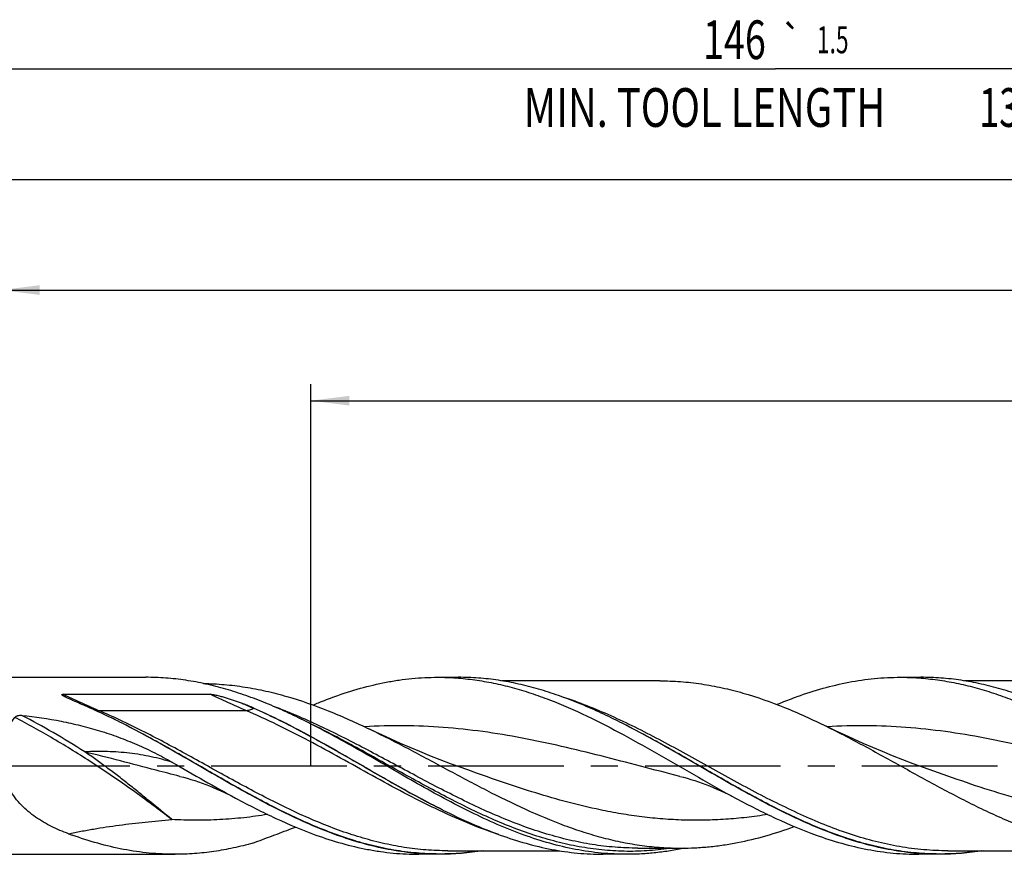
# Model space of a CAD drawing. Units: millimetres. Extents: x 0 to 594, y 0 to 420.
# Drawn here: x 244 to 333, y 172 to 247 of the extents above; entities that cross this region are included whole.
import ezdxf
from ezdxf.enums import TextEntityAlignment as Align

# ---------------------------------------------------------------- set-up
doc = ezdxf.new("R2010")
doc.units = ezdxf.units.MM
doc.header["$LTSCALE"] = 32.67
doc.linetypes.add('CENTER', pattern=[0.6, 0.375, -0.075, 0.075, -0.075])
doc.layers.get('0').update_dxf_attribs({"linetype": 'CONTINUOUS'})
for name, color, linetype in [('606160715-000_AXIS', 7, 'CONTINUOUS'), ('606160715-000_CL', 7, 'CONTINUOUS'), ('606160715-000_DIM', 7, 'CONTINUOUS')]:
    doc.layers.add(name, color=color, linetype=linetype)
doc.styles.get("Standard").update_dxf_attribs({"font": 'TXT.SHX', "width": 0.7})
doc.styles.add('TEXTSTYLE_3', font='gdt', dxfattribs={"width": 0.7})
doc.dimstyles.new('DIMSTYLE_10', dxfattribs={"dimtxt": 3.5, "dimasz": 3.5, "dimexe": 1.5, "dimexo": 0, "dimgap": 0.875, "dimtad": 1, "dimdec": 3, "dimlfac": 0.5, "dimdsep": 46, "dimtxsty": 'STANDARD', "dimblk": '_FILLED', "dimblk1": '_FILLED', "dimblk2": '_FILLED', "dimcen": 0.09, "dimclrt": 2, "dimadec": 3, "dimazin": 2, "dimtp": 0.15, "dimtm": 0.15, "dimtfac": 1, "dimtdec": 3, "dimtofl": 0, "dimtmove": 0, "dimatfit": 3, "dimldrblk": '_FILLED', "dimfxl": 1, "dimtolj": 1, "dimarcsym": 0})
doc.dimstyles.new('DIMSTYLE_5', dxfattribs={"dimtxt": 3.5, "dimasz": 3.5, "dimexe": 1.5, "dimexo": 0, "dimgap": 0.875, "dimtad": 1, "dimdec": 3, "dimlfac": 0.5, "dimdsep": 46, "dimtxsty": 'STANDARD', "dimblk": '_FILLED', "dimblk1": '_FILLED', "dimblk2": '_FILLED', "dimcen": 0.09, "dimclrt": 2, "dimadec": 3, "dimazin": 2, "dimtp": 1.5, "dimtm": 1.5, "dimtfac": 1, "dimtdec": 3, "dimtofl": 0, "dimtmove": 0, "dimatfit": 3, "dimldrblk": '_FILLED', "dimfxl": 1, "dimtolj": 1, "dimarcsym": 0})
doc.dimstyles.new('DIMSTYLE_6', dxfattribs={"dimtxt": 3.5, "dimasz": 3.5, "dimexe": 1.5, "dimexo": 0, "dimgap": 0.875, "dimtad": 1, "dimdec": 3, "dimlfac": 0.5, "dimdsep": 46, "dimtxsty": 'STANDARD', "dimblk": '_FILLED', "dimblk1": '_FILLED', "dimblk2": '_FILLED', "dimcen": 0.09, "dimclrt": 2, "dimadec": 3, "dimazin": 2, "dimtol": 1, "dimtp": 1.5, "dimtm": 1.5, "dimtfac": 1, "dimtdec": 3, "dimtofl": 0, "dimtmove": 0, "dimatfit": 3, "dimldrblk": '_FILLED', "dimfxl": 1, "dimtolj": 1, "dimarcsym": 0})

# ---------------------------------------------------------------- blocks, each defined once
blk = doc.blocks.new('_FILLED')
at = {"color": 0, "linetype": 'BYBLOCK'}
blk.add_solid([(0, 0), (-1, 0.125), (-1, -0.125)], dxfattribs=at)
blk = doc.blocks.new('*D4')
at = {"layer": '606160715-000_DIM', "color": 3, "linetype": 'CONTINUOUS'}
for p, q in [((238, 180), (238, 234.5)), ((458, 180), (458, 234.5)), ((238, 233), (348, 233)), ((458, 233), (348, 233))]:
    blk.add_line(p, q, dxfattribs=at)
at = {"layer": '606160715-000_DIM', "color": 3, "linetype": 'CONTINUOUS', "xscale": 3.5, "yscale": 3.5, "zscale": 3.5, "rotation": 180}
blk.add_blockref('_FILLED', (238, 233), dxfattribs=at)
at = {"layer": '606160715-000_DIM', "color": 3, "linetype": 'CONTINUOUS', "xscale": 3.5, "yscale": 3.5, "zscale": 3.5}
blk.add_blockref('_FILLED', (458, 233), dxfattribs=at)
at = {"layer": '606160715-000_DIM', "color": 2, "linetype": 'CONTINUOUS', "insert": (348, 237.375), "char_height": 3.5, "width": 14.625, "attachment_point": 2, "line_spacing_factor": 0.9}
blk.add_mtext('(110)', dxfattribs=at)
blk = doc.blocks.new('*D5')
at = {"layer": '606160715-000_DIM', "color": 3, "linetype": 'CONTINUOUS'}
for p, q in [((166, 180), (166, 244.5)), ((458, 180), (458, 244.5)), ((166, 243), (312, 243)), ((458, 243), (312, 243))]:
    blk.add_line(p, q, dxfattribs=at)
at = {"layer": '606160715-000_DIM', "color": 3, "linetype": 'CONTINUOUS', "xscale": 3.5, "yscale": 3.5, "zscale": 3.5, "rotation": 180}
blk.add_blockref('_FILLED', (166, 243), dxfattribs=at)
at = {"layer": '606160715-000_DIM', "color": 3, "linetype": 'CONTINUOUS', "xscale": 3.5, "yscale": 3.5, "zscale": 3.5}
blk.add_blockref('_FILLED', (458, 243), dxfattribs=at)
at = {"layer": '606160715-000_DIM', "color": 2, "linetype": 'CONTINUOUS'}
for s, height, width, p in [('146', 3.5, 0.714286, (308.296, 243.875)), ('1.5', 2.45, 0.619048, (317.179, 244.4)), ('MIN. TOOL LENGTH ', 3.5, 0.756303, (306, 237.75)), ('136.0', 3.5, 0.685714, (334.5, 237.75))]:
    blk.add_text(s, height=height, dxfattribs=dict(at, width=width)).set_placement(p, align=Align.CENTER)
at = {"layer": '606160715-000_DIM', "color": 2, "linetype": 'CONTINUOUS', "style": 'TEXTSTYLE_3'}
blk.add_text('`', height=2.45, dxfattribs=at).set_placement((313.475, 244.4), align=Align.CENTER)
blk = doc.blocks.new('*D9')
at = {"layer": '606160715-000_DIM', "color": 3, "linetype": 'CONTINUOUS'}
for p, q in [((270, 180), (270, 214.5)), ((458, 180), (458, 214.5)), ((270, 213), (364, 213)), ((458, 213), (364, 213))]:
    blk.add_line(p, q, dxfattribs=at)
at = {"layer": '606160715-000_DIM', "color": 3, "linetype": 'CONTINUOUS', "xscale": 3.5, "yscale": 3.5, "zscale": 3.5, "rotation": 180}
blk.add_blockref('_FILLED', (270, 213), dxfattribs=at)
at = {"layer": '606160715-000_DIM', "color": 3, "linetype": 'CONTINUOUS', "xscale": 3.5, "yscale": 3.5, "zscale": 3.5}
blk.add_blockref('_FILLED', (458, 213), dxfattribs=at)
at = {"layer": '606160715-000_DIM', "color": 2, "linetype": 'CONTINUOUS', "insert": (364, 217.375), "char_height": 3.5, "width": 56, "attachment_point": 2, "line_spacing_factor": 0.9}
blk.add_mtext('(94)\\PDRILLING DEPTH', dxfattribs=at)
blk = doc.blocks.new('*D11')
at = {"layer": '606160715-000_DIM', "color": 3, "linetype": 'CONTINUOUS'}
for p, q in [((242, 180), (242, 224.5)), ((458, 180), (458, 224.5)), ((242, 223), (350, 223)), ((458, 223), (350, 223))]:
    blk.add_line(p, q, dxfattribs=at)
at = {"layer": '606160715-000_DIM', "color": 3, "linetype": 'CONTINUOUS', "xscale": 3.5, "yscale": 3.5, "zscale": 3.5, "rotation": 180}
blk.add_blockref('_FILLED', (242, 223), dxfattribs=at)
at = {"layer": '606160715-000_DIM', "color": 3, "linetype": 'CONTINUOUS', "xscale": 3.5, "yscale": 3.5, "zscale": 3.5}
blk.add_blockref('_FILLED', (458, 223), dxfattribs=at)
at = {"layer": '606160715-000_DIM', "color": 2, "linetype": 'CONTINUOUS', "insert": (344.684, 227.375), "char_height": 3.5, "width": 15.75, "attachment_point": 2, "line_spacing_factor": 0.9}
blk.add_mtext('(108)', dxfattribs=at)

msp = doc.modelspace()

# ---------------------------------------------------------------- linework, layer by layer
at = {"layer": '606160715-000_AXIS', "color": 1, "linetype": 'CENTER'}
msp.add_line((163, 180), (461, 180), dxfattribs=at)
at = {"layer": '606160715-000_CL', "color": 7, "linetype": 'CONTINUOUS'}
for p, q in [((169.8, 188), (255.0866, 188)), ((281.4776, 188), (283.3432, 188)), ((323.2859, 188), (325.1515, 188)), ((301.5454, 187.68), (287.2718, 187.68)), ((339.211, 187.68), (329.0802, 187.68)), ((247.6124, 186.4631), (260.9377, 186.4631)), ((252.6947, 183.9784), (252.6472, 184.0021)), ((270.0514, 183.7705), (270.0501, 183.7711)), ((297.8863, 183.9784), (297.8389, 184.0021)), ((258.1724, 179.047), (258.1723, 179.0471)), ((284.5228, 179.5005), (284.5227, 179.5005)), ((303.3641, 179.047), (303.364, 179.047)), ((326.3311, 179.5005), (326.3311, 179.5005)), ((281.9026, 176.0213), (281.9495, 175.9979)), ((169.8, 172), (257.737, 172)), ((281.6515, 172), (279.7859, 172)), ((282.3857, 172.32), (292.5209, 172.32)), ((298.5866, 172), (296.4452, 172)), ((299.5608, 172.56), (303.4617, 172.56)), ((299.5618, 172.56), (299.5608, 172.56)), ((326.8432, 172), (324.9776, 172)), ((327.5774, 172.32), (345.0454, 172.32))]:
    msp.add_line(p, q, dxfattribs=at)
at = {"layer": '606160715-000_CL', "color": 9, "linetype": 'CONTINUOUS'}
for p, q in [((264.8563, 185.2181), (264.8292, 185.2005)), ((250.7968, 185.0094), (264.1221, 185.0094))]:
    msp.add_line(p, q, dxfattribs=at)
at = {"layer": '606160715-000_CL', "color": 7, "linetype": 'CONTINUOUS'}
for points in [[(326.3311, 179.5005), (325.3944, 179.8372), (324.441, 180.191), (323.5047, 180.5495), (322.5858, 180.9123), (321.6842, 181.2793), (320.7993, 181.6504), (319.9311, 182.0254), (319.0798, 182.4039), (318.2451, 182.7856), (317.4271, 183.1705), (316.5884, 183.5763)], [(284.5228, 179.5005), (283.5862, 179.8372), (282.633, 180.1908), (281.6969, 180.5493), (280.7781, 180.9121), (279.8766, 181.279), (278.9918, 181.6501), (278.1236, 182.0251), (277.2722, 182.4035), (276.4375, 182.7853), (275.6194, 183.1702), (275.3437, 183.3023)], [(258.1723, 179.0471), (258.4962, 178.9626), (258.8368, 178.8678), (259.1763, 178.7673), (259.5145, 178.6611), (259.8514, 178.5492), (260.1875, 178.4313), (260.522, 178.3078), (260.8554, 178.1785), (261.1898, 178.0423), (261.5256, 177.8992), (261.8621, 177.7491), (262.2004, 177.5915), (262.5406, 177.426), (262.8822, 177.2527), (263.2088, 177.0804)], [(303.364, 179.047), (303.6879, 178.9626), (304.0284, 178.8678), (304.368, 178.7673), (304.7063, 178.6611), (305.0434, 178.549), (305.3796, 178.4312), (305.714, 178.3077), (306.0472, 178.1784), (306.3815, 178.0423), (306.717, 177.8993), (307.0532, 177.7494), (307.3914, 177.5918), (307.7316, 177.4263), (308.0734, 177.253), (308.4002, 177.0805)]]:
    msp.add_lwpolyline(points, dxfattribs=at)
at = {"layer": '606160715-000_CL', "color": 9, "linetype": 'CONTINUOUS'}
msp.add_arc((296.7438, 258.373), 79.8296, 245.701205, 246.435295, dxfattribs=at)
at = {"layer": '606160715-000_CL', "color": 7, "linetype": 'CONTINUOUS'}
for centre, radius, start, end in [((254.8396, 162.3233), 24.9901, 66.370284, 68.756627), ((238.3347, 121.5511), 69.8323, 62.989657, 63.418704), ((253.6939, 213.36), 41.6719, 290.466405, 291.007726), ((261.0077, 208.7018), 37.1552, 249.684894, 250.210743)]:
    msp.add_arc(centre, radius, start, end, dxfattribs=at)
for points, knots in [([(269.5823, 184.0021), (268.9832, 184.3019), (267.7861, 184.8785), (265.9753, 185.6674), (264.1634, 186.3599), (262.3503, 186.9441), (260.5359, 187.4096), (258.7202, 187.7483), (256.9037, 187.954), (255.691, 188), (255.0866, 188)], [0, 0, 0, 0, 0.1324338, 0.2625863, 0.3903348, 0.5157175, 0.6389407, 0.7603723, 0.8805209, 1, 1, 1, 1]), ([(272.1689, 186.2592), (272.9353, 186.535), (274.4704, 187.0304), (276.4234, 187.494), (277.983, 187.7557), (279.1478, 187.8963), (280.3126, 187.9811), (281.0896, 188), (281.4776, 188)], [0, 0, 0, 0, 0.2567667, 0.5079859, 0.6319558, 0.755107, 0.8776965, 1, 1, 1, 1]), ([(281.4776, 188), (282.0388, 188), (283.1644, 187.9603), (284.8508, 187.783), (286.5365, 187.4904), (288.2214, 187.0872), (289.9054, 186.5795), (292.1686, 185.7666), (294.9906, 184.5274), (298.3384, 182.7936), (301.681, 180.9005), (305.0217, 178.9562), (307.2689, 177.6891), (308.4002, 177.0805)], [0, 0, 0, 0, 0.0572655, 0.1148084, 0.1728863, 0.2317184, 0.2914729, 0.3522566, 0.4769979, 0.6055881, 0.7368094, 0.8689182, 1, 1, 1, 1]), ([(297.8389, 184.0021), (297.2397, 184.3019), (296.0427, 184.8785), (294.2319, 185.6674), (292.42, 186.3599), (290.6069, 186.9441), (288.7924, 187.4096), (286.9768, 187.7483), (285.1603, 187.954), (283.9476, 188), (283.3432, 188)], [0, 0, 0, 0, 0.1324338, 0.2625864, 0.3903348, 0.5157176, 0.6389407, 0.7603723, 0.8805209, 1, 1, 1, 1]), ([(313.9772, 186.2592), (314.7437, 186.535), (316.2789, 187.0304), (318.6118, 187.5843), (320.564, 187.8678), (322.121, 187.9811), (322.898, 188), (323.2859, 188)], [0, 0, 0, 0, 0.2567836, 0.5080193, 0.7550911, 0.8776885, 1, 1, 1, 1]), ([(323.2859, 188), (323.8472, 188), (324.9728, 187.9604), (326.6591, 187.783), (328.3449, 187.4904), (330.0298, 187.0872), (331.7137, 186.5795), (333.9769, 185.7666), (336.7989, 184.5274), (340.1468, 182.7936), (343.4893, 180.9005), (346.8301, 178.9562), (349.0772, 177.689), (350.2086, 177.0805)], [0, 0, 0, 0, 0.0572655, 0.1148084, 0.1728862, 0.2317184, 0.2914728, 0.3522567, 0.4769979, 0.6055882, 0.7368095, 0.8689183, 1, 1, 1, 1]), ([(339.6472, 184.0021), (339.0481, 184.3019), (337.851, 184.8785), (336.0402, 185.6674), (334.2283, 186.3599), (332.4152, 186.9441), (330.6008, 187.4096), (328.7851, 187.7483), (326.9687, 187.954), (325.7559, 188), (325.1515, 188)], [0, 0, 0, 0, 0.1324338, 0.2625864, 0.3903348, 0.5157175, 0.6389407, 0.7603723, 0.8805209, 1, 1, 1, 1]), ([(260.3116, 187.4376), (260.9386, 187.4291), (262.1964, 187.366), (264.0796, 187.1353), (265.962, 186.7731), (268.4904, 186.1187), (271.6487, 185.0044), (274.1091, 183.8968), (275.3437, 183.3023)], [0, 0, 0, 0, 0.1197092, 0.2401528, 0.3618837, 0.4853446, 0.738424, 1, 1, 1, 1]), ([(301.5454, 187.68), (302.1726, 187.68), (303.4311, 187.6324), (305.3161, 187.4198), (307.2002, 187.0701), (309.7318, 186.4248), (312.2409, 185.5374), (314.7233, 184.4703), (315.9662, 183.8817), (316.5884, 183.5763)], [0, 0, 0, 0, 0.1196131, 0.2398906, 0.3614382, 0.484751, 0.7378125, 0.8678346, 1, 1, 1, 1]), ([(247.9537, 186.1536), (247.9284, 186.1658), (247.878, 186.1904), (247.8155, 186.2217), (247.7663, 186.2473), (247.7299, 186.2667), (247.6942, 186.2863), (247.6592, 186.3064), (247.6251, 186.3269), (247.5977, 186.3446), (247.5766, 186.3593), (247.5616, 186.3705), (247.5474, 186.3821), (247.5344, 186.3941), (247.5233, 186.4066), (247.5148, 186.4197), (247.5122, 186.4328), (247.5166, 186.4423), (247.5232, 186.4483), (247.532, 186.4529), (247.546, 186.4576), (247.565, 186.4609), (247.5886, 186.4627), (247.6045, 186.4631), (247.6124, 186.4631)], [0, 0, 0, 0, 0.1320818, 0.2629518, 0.3278202, 0.3922235, 0.4560671, 0.5192178, 0.5814773, 0.6425286, 0.6724446, 0.7018182, 0.7304887, 0.7582093, 0.7845846, 0.8090127, 0.8313007, 0.8430568, 0.8566238, 0.8722561, 0.8893288, 0.9254822, 0.9626209, 1, 1, 1, 1]), ([(249.1549, 185.6153), (248.9516, 185.7042), (248.6482, 185.8368), (248.2477, 186.0158), (248.0507, 186.1069), (247.9537, 186.1536)], [0, 0, 0, 0, 0.5055352, 0.7546794, 1, 1, 1, 1]), ([(260.9377, 186.4631), (260.9545, 186.4631), (260.9882, 186.4617), (261.0549, 186.456), (261.1374, 186.4454), (261.2352, 186.4295), (261.364, 186.4055), (261.5231, 186.3716), (261.7122, 186.3268), (261.8994, 186.2787), (262.1467, 186.2112), (262.4531, 186.1208), (262.8175, 186.0045), (263.179, 185.8813), (263.5379, 185.7518), (263.7758, 185.6615), (263.8943, 185.6153)], [0, 0, 0, 0, 0.016406, 0.0327306, 0.0651239, 0.0972455, 0.1291604, 0.1925344, 0.2554758, 0.3181108, 0.3805195, 0.5048637, 0.6288175, 0.7525749, 0.8762698, 1, 1, 1, 1]), ([(270.2096, 185.494), (270.3725, 185.5624), (271.0206, 185.8301), (271.6753, 186.0816), (272.1689, 186.2592)], [0, 0, 0, 0, 0.2519209, 1, 1, 1, 1]), ([(312.133, 185.5422), (312.2863, 185.6061), (312.8966, 185.8563), (313.5129, 186.0921), (313.9772, 186.2592)], [0, 0, 0, 0, 0.2518094, 1, 1, 1, 1]), ([(250.0626, 185.2181), (249.9865, 185.2515), (249.684, 185.3839), (249.3814, 185.5164), (249.1549, 185.6153)], [0, 0, 0, 0, 0.2514745, 1, 1, 1, 1]), ([(252.6472, 184.0021), (252.4324, 184.1096), (251.5786, 184.531), (250.7148, 184.9325), (250.0626, 185.2181)], [0, 0, 0, 0, 0.2522298, 1, 1, 1, 1]), ([(264.8563, 185.2181), (265.5738, 184.9039), (267.0069, 184.2339), (269.1332, 183.1401), (271.2586, 181.973), (274.0939, 180.3541), (276.9156, 178.7072), (279.7577, 177.1285), (281.1866, 176.3802), (281.9026, 176.0213)], [0, 0, 0, 0, 0.1212827, 0.2448281, 0.3701631, 0.4966691, 0.7503151, 0.8759852, 1, 1, 1, 1]), ([(248.108, 173.8577), (247.587, 174.0506), (246.8177, 174.3769), (245.8381, 174.9049), (245.1315, 175.3542), (244.4608, 175.8633), (243.8363, 176.4393), (243.2716, 177.0882), (242.7841, 177.8127), (242.3947, 178.6098), (242.1245, 179.4666), (241.9902, 180.3597), (241.9985, 181.2581), (242.1437, 182.1301), (242.4109, 182.9505), (242.7804, 183.7033), (243.086, 184.1618), (243.2496, 184.3774)], [0, 0, 0, 0, 0.1214385, 0.1821836, 0.2430783, 0.3042825, 0.3659986, 0.4284562, 0.4918663, 0.5563265, 0.6216899, 0.6874713, 0.7529156, 0.817249, 0.8799451, 0.9408264, 1, 1, 1, 1]), ([(243.2496, 184.3774), (243.2661, 184.399), (243.3065, 184.4379), (243.3786, 184.4825), (243.4586, 184.5165), (243.5721, 184.5495), (243.7207, 184.5698), (243.8408, 184.567), (243.9004, 184.5609)], [0, 0, 0, 0, 0.1163777, 0.2372766, 0.3613693, 0.4875732, 0.7431506, 1, 1, 1, 1]), ([(243.9004, 184.5609), (245.0906, 184.4395), (246.868, 184.1775), (249.2005, 183.6559), (250.9254, 183.1762), (252.6229, 182.6049), (254.2889, 181.9403), (255.9183, 181.1813), (256.9751, 180.6126), (257.495, 180.3125)], [0, 0, 0, 0, 0.2501523, 0.3749319, 0.4996109, 0.6243336, 0.7492511, 0.8744727, 1, 1, 1, 1]), ([(272.3428, 173.7408), (271.5137, 174.0391), (269.8564, 174.7036), (267.405, 175.8522), (264.956, 177.1292), (261.6838, 178.955), (258.4387, 180.8594), (255.1684, 182.6957), (253.5209, 183.5642), (252.6947, 183.9784)], [0, 0, 0, 0, 0.1191829, 0.2413262, 0.3660535, 0.4926978, 0.7481431, 0.8749777, 1, 1, 1, 1]), ([(289.2779, 173.7408), (287.6365, 174.3314), (285.2098, 175.4043), (282.0488, 177.0445), (278.8447, 178.8251), (275.6678, 180.6876), (272.4685, 182.4945), (270.8572, 183.3545), (270.0491, 183.7664)], [0, 0, 0, 0, 0.2410943, 0.3656912, 0.4922134, 0.7476298, 0.8746416, 1, 1, 1, 1]), ([(317.5345, 173.7408), (316.7054, 174.0391), (315.0481, 174.7036), (312.5967, 175.8522), (310.1476, 177.1292), (306.8755, 178.955), (303.6304, 180.8594), (300.3601, 182.6957), (298.7126, 183.5642), (297.8863, 183.9784)], [0, 0, 0, 0, 0.1191829, 0.2413262, 0.3660535, 0.4926979, 0.7481431, 0.8749777, 1, 1, 1, 1]), ([(316.5884, 183.5763), (317.7873, 182.9878), (320.1693, 181.738), (323.6995, 179.7734), (327.2303, 177.8232), (330.1962, 176.3032), (332.5811, 175.214), (334.3588, 174.4809), (336.1374, 173.8383), (337.9171, 173.297), (339.698, 172.866), (341.4798, 172.5527), (343.2623, 172.3626), (344.4522, 172.32), (345.0454, 172.32)], [0, 0, 0, 0, 0.1295184, 0.2607687, 0.3917887, 0.520666, 0.5838319, 0.6459867, 0.7070866, 0.7671567, 0.8262926, 0.8846574, 0.942472, 1, 1, 1, 1]), ([(275.3437, 183.3023), (276.527, 182.7326), (278.8786, 181.5278), (282.3684, 179.6435), (285.8593, 177.7811), (289.355, 176.0566), (292.2992, 174.8151), (294.6608, 173.9968), (296.4194, 173.4842), (298.1788, 173.0764), (299.9392, 172.78), (301.7002, 172.6002), (302.8755, 172.56), (303.4617, 172.56)], [0, 0, 0, 0, 0.1295361, 0.2605527, 0.3912181, 0.519776, 0.6449326, 0.7060574, 0.766223, 0.825522, 0.8841079, 0.9421859, 1, 1, 1, 1]), ([(257.495, 180.3125), (258.4465, 179.7631), (260.3397, 178.6657), (262.2493, 177.5965), (263.2088, 177.0804)], [0, 0, 0, 0, 0.5021186, 1, 1, 1, 1]), ([(263.2088, 177.0804), (264.4036, 176.4377), (266.7805, 175.2226), (269.2432, 174.1848), (270.4772, 173.7408)], [0, 0, 0, 0, 0.5084828, 1, 1, 1, 1]), ([(308.4002, 177.0805), (309.5951, 176.4377), (311.972, 175.2227), (314.4349, 174.1848), (315.6689, 173.7408)], [0, 0, 0, 0, 0.5084831, 1, 1, 1, 1]), ([(281.9495, 175.9979), (282.8039, 175.5704), (284.5093, 174.7622), (286.2604, 174.056), (287.1365, 173.7408)], [0, 0, 0, 0, 0.5064367, 1, 1, 1, 1]), ([(303.4617, 172.56), (303.8888, 172.56), (304.7441, 172.5813), (306.0265, 172.6768), (307.3087, 172.8351), (309.0257, 173.1292), (311.1754, 173.6487), (312.8649, 174.2003), (313.7088, 174.5061)], [0, 0, 0, 0, 0.1222306, 0.2447602, 0.3678756, 0.4918397, 0.7431324, 1, 1, 1, 1]), ([(257.737, 172), (257.3491, 172), (256.5721, 172.0189), (255.0151, 172.1322), (253.0629, 172.4157), (250.73, 172.9696), (249.1948, 173.465), (248.4283, 173.7408)], [0, 0, 0, 0, 0.1223115, 0.244909, 0.4919808, 0.7432163, 1, 1, 1, 1]), ([(264.7721, 173.0105), (265.3556, 173.2339), (266.2308, 173.5634), (267.3964, 173.9958), (267.9762, 174.2108), (268.2648, 174.3185)], [0, 0, 0, 0, 0.502579, 0.7522046, 1, 1, 1, 1]), ([(270.4772, 173.7408), (271.2437, 173.465), (272.7788, 172.9696), (274.7318, 172.506), (276.2913, 172.2443), (277.4561, 172.1037), (278.621, 172.0189), (279.398, 172), (279.7859, 172)], [0, 0, 0, 0, 0.2567669, 0.5079858, 0.6319558, 0.7551071, 0.8776965, 1, 1, 1, 1]), ([(281.6515, 172), (280.8749, 172), (279.3135, 172.0763), (276.9775, 172.4157), (274.6444, 172.9696), (273.1092, 173.465), (272.3428, 173.7408)], [0, 0, 0, 0, 0.2448552, 0.4919445, 0.7431978, 1, 1, 1, 1]), ([(287.1365, 173.7408), (287.9029, 173.465), (289.4381, 172.9696), (291.7712, 172.4157), (294.1072, 172.0763), (295.6686, 172), (296.4452, 172)], [0, 0, 0, 0, 0.2568022, 0.5080555, 0.7551448, 1, 1, 1, 1]), ([(298.5866, 172), (297.81, 172), (296.2486, 172.0763), (293.9126, 172.4157), (291.5795, 172.9696), (290.0443, 173.465), (289.2779, 173.7408)], [0, 0, 0, 0, 0.2448552, 0.4919445, 0.7431978, 1, 1, 1, 1]), ([(315.6689, 173.7408), (316.4353, 173.465), (317.9705, 172.9696), (320.3036, 172.4157), (322.6396, 172.0763), (324.201, 172), (324.9776, 172)], [0, 0, 0, 0, 0.2568021, 0.5080555, 0.7551448, 1, 1, 1, 1]), ([(326.8432, 172), (326.0666, 172), (324.5052, 172.0763), (322.1692, 172.4157), (319.8361, 172.9696), (318.3009, 173.465), (317.5345, 173.7408)], [0, 0, 0, 0, 0.2448552, 0.4919445, 0.7431977, 1, 1, 1, 1]), ([(264.7721, 173.0105), (264.1906, 172.8471), (263.0256, 172.5564), (261.2634, 172.2371), (259.5005, 172.0433), (258.3237, 172), (257.737, 172)], [0, 0, 0, 0, 0.2542161, 0.5049168, 0.7531109, 1, 1, 1, 1]), ([(285.5802, 172.3199), (284.929, 172.2145), (283.6223, 172.0542), (282.3068, 172), (281.6515, 172)], [0, 0, 0, 0, 0.5016353, 1, 1, 1, 1]), ([(303.8109, 172.5627), (303.3777, 172.4705), (302.5102, 172.3076), (301.2025, 172.1307), (299.8946, 172.0238), (299.0221, 172), (298.5866, 172)], [0, 0, 0, 0, 0.2524431, 0.5028234, 0.7517765, 1, 1, 1, 1]), ([(330.7701, 172.3196), (330.1192, 172.2143), (328.8131, 172.0541), (327.4982, 172), (326.8432, 172)], [0, 0, 0, 0, 0.5016338, 1, 1, 1, 1])]:
    msp.add_open_spline(points, degree=3, knots=knots, dxfattribs=at)
at = {"layer": '606160715-000_CL', "color": 9, "linetype": 'CONTINUOUS'}
for points, knots in [([(250.7968, 185.0094), (250.2599, 185.2352), (249.1884, 185.698), (248.1342, 186.1996), (247.6124, 186.4631)], [0, 0, 0, 0, 0.4991247, 1, 1, 1, 1]), ([(264.1221, 185.0094), (263.5851, 185.2352), (262.5137, 185.698), (261.4595, 186.1996), (260.9377, 186.4631)], [0, 0, 0, 0, 0.4991247, 1, 1, 1, 1]), ([(327.5774, 172.32), (326.852, 172.32), (325.3952, 172.3838), (323.2143, 172.668), (321.0352, 173.1332), (318.1037, 173.9872), (315.2073, 175.1442), (312.3421, 176.5041), (310.1729, 177.6194), (308.0047, 178.7924), (305.8369, 179.9947), (303.6691, 181.1972), (301.5009, 182.3706), (299.3317, 183.4864), (296.4666, 184.8475), (294.272, 185.7252), (292.7926, 186.2083)], [0, 0, 0, 0, 0.0575833, 0.1155911, 0.1743981, 0.2342877, 0.3578053, 0.4214281, 0.4860539, 0.5513992, 0.6171206, 0.6828437, 0.7481939, 0.8128273, 0.8764599, 1, 1, 1, 1]), ([(264.1221, 185.0094), (264.1872, 185.0094), (264.3163, 185.0176), (264.5032, 185.0542), (264.676, 185.1136), (264.7812, 185.1692), (264.8292, 185.2005)], [0, 0, 0, 0, 0.2635805, 0.5213985, 0.76825, 1, 1, 1, 1]), ([(281.902, 176.0216), (281.1849, 176.3794), (279.7537, 177.1257), (276.9072, 178.7008), (274.081, 180.3447), (271.2414, 181.9608), (269.1127, 183.126), (266.983, 184.218), (265.5478, 184.8868), (264.8292, 185.2005)], [0, 0, 0, 0, 0.1240004, 0.2496564, 0.5032843, 0.6297899, 0.755132, 0.8786927, 1, 1, 1, 1]), ([(299.5608, 172.56), (298.8746, 172.56), (297.4973, 172.6152), (295.4349, 172.8616), (293.3736, 173.2657), (290.6031, 174.009), (287.8606, 175.0227), (285.1463, 176.2265), (283.0929, 177.22), (281.0404, 178.2741), (278.3027, 179.7305), (275.5757, 181.2091), (272.8318, 182.6277), (270.1159, 183.9555), (268.0453, 184.8493), (266.6494, 185.3686)], [0, 0, 0, 0, 0.0577707, 0.1159004, 0.1747106, 0.2344534, 0.3572379, 0.420338, 0.4844141, 0.5492535, 0.6145851, 0.7454794, 0.8104096, 0.8746135, 1, 1, 1, 1]), ([(257.4477, 175.1388), (256.2763, 176.0491), (253.9261, 177.8017), (250.3532, 180.2424), (246.8086, 182.4413), (244.4275, 183.7647), (243.2496, 184.3774)], [0, 0, 0, 0, 0.2624157, 0.5184037, 0.7651462, 1, 1, 1, 1]), ([(249.5864, 181.256), (248.6412, 181.8544), (246.7674, 182.9942), (244.8503, 184.0598), (243.9004, 184.5609)], [0, 0, 0, 0, 0.5101856, 1, 1, 1, 1]), ([(250.4307, 185.0547), (250.4601, 185.0472), (250.5803, 185.0205), (250.704, 185.0094), (250.7968, 185.0094)], [0, 0, 0, 0, 0.2458697, 1, 1, 1, 1]), ([(282.3857, 172.32), (281.7271, 172.32), (280.4053, 172.3725), (278.4257, 172.6069), (276.4473, 172.9918), (274.4704, 173.5191), (272.4953, 174.1776), (270.5217, 174.9538), (268.5494, 175.8317), (266.5782, 176.7934), (264.6078, 177.8196), (261.9771, 179.2485), (259.3593, 180.7153), (256.7287, 182.1456), (254.1202, 183.5065), (252.1354, 184.4466), (250.7968, 185.0094)], [0, 0, 0, 0, 0.057471, 0.1152931, 0.1737833, 0.2331951, 0.2936977, 0.3553661, 0.4181792, 0.4820274, 0.5467243, 0.6120233, 0.743255, 0.8085691, 0.8732901, 1, 1, 1, 1]), ([(286.995, 173.792), (285.0376, 174.4311), (282.1486, 175.6568), (278.3966, 177.5645), (275.5505, 179.114), (272.7057, 180.7002), (269.86, 182.2574), (267.0122, 183.7206), (265.0872, 184.6037), (264.1221, 185.0094)], [0, 0, 0, 0, 0.2422308, 0.3678024, 0.4952481, 0.6234007, 0.7509936, 0.8768387, 1, 1, 1, 1]), ([(285.4375, 172.3191), (284.7591, 172.2143), (283.3971, 172.0594), (281.3435, 172.0002), (279.2898, 172.1167), (277.2373, 172.4061), (275.1865, 172.8615), (273.1377, 173.4727), (271.0909, 174.2256), (269.046, 175.1036), (267.0026, 176.0875), (264.9604, 177.1557), (262.9189, 178.2853), (260.1966, 179.8412), (257.485, 181.4149), (254.7544, 182.9211), (253.3822, 183.6354), (252.6947, 183.9784)], [0, 0, 0, 0, 0.0580437, 0.1157445, 0.173513, 0.2317526, 0.2908169, 0.3509754, 0.4123909, 0.4751111, 0.5390711, 0.6041047, 0.6699631, 0.7363361, 0.8692237, 0.935034, 1, 1, 1, 1]), ([(302.6713, 172.5592), (301.9952, 172.4564), (300.6384, 172.3034), (298.593, 172.2404), (296.5475, 172.3464), (294.503, 172.619), (292.46, 173.0519), (289.7125, 173.8369), (286.9949, 174.8946), (284.3063, 176.1426), (282.2713, 177.1704), (280.2372, 178.2587), (277.5242, 179.7602), (274.822, 181.2823), (272.1023, 182.7427), (270.7359, 183.4367), (270.0514, 183.7705)], [0, 0, 0, 0, 0.0583094, 0.1162836, 0.1743075, 0.2327605, 0.2919778, 0.3522172, 0.4762515, 0.5400862, 0.6049502, 0.6706137, 0.736787, 0.8693445, 0.9350611, 1, 1, 1, 1]), ([(303.364, 179.047), (300.9848, 179.6478), (297.4358, 180.6072), (292.6865, 181.7726), (289.1256, 182.5299), (285.5608, 183.1213), (281.9923, 183.5073), (278.4215, 183.6616), (276.0431, 183.6031), (274.8569, 183.5348)], [0, 0, 0, 0, 0.2538899, 0.3803511, 0.5059317, 0.6304664, 0.7540606, 0.877068, 1, 1, 1, 1]), ([(330.6288, 172.319), (329.9503, 172.2143), (328.5884, 172.0594), (326.5348, 172.0002), (324.4812, 172.1167), (322.4286, 172.4061), (320.3778, 172.8616), (318.3291, 173.4727), (316.2823, 174.2257), (314.2375, 175.1037), (312.1941, 176.0876), (310.1518, 177.1558), (308.1104, 178.2854), (305.3881, 179.8413), (302.6766, 181.4149), (299.946, 182.9211), (298.5738, 183.6354), (297.8863, 183.9784)], [0, 0, 0, 0, 0.0580436, 0.1157443, 0.1735128, 0.2317524, 0.2908168, 0.3509754, 0.412391, 0.4751114, 0.5390714, 0.6041051, 0.6699635, 0.7363364, 0.8692239, 0.9350341, 1, 1, 1, 1]), ([(345.1723, 179.047), (342.794, 179.6476), (339.2463, 180.6066), (334.4986, 181.7717), (330.939, 182.5289), (327.3755, 183.1204), (323.8082, 183.5067), (320.2387, 183.6615), (317.8611, 183.6034), (316.6754, 183.5354)], [0, 0, 0, 0, 0.2538886, 0.3803498, 0.5059309, 0.6304666, 0.7540617, 0.8770693, 1, 1, 1, 1]), ([(257.495, 180.3125), (256.8652, 180.5103), (255.5849, 180.8477), (253.9496, 181.1168), (252.6251, 181.2424), (251.6198, 181.2925), (250.6055, 181.299), (249.9268, 181.2751), (249.5864, 181.256)], [0, 0, 0, 0, 0.2473285, 0.4952413, 0.6200435, 0.7456554, 0.8722616, 1, 1, 1, 1]), ([(257.4477, 175.1388), (256.7919, 175.684), (255.8077, 176.4951), (254.4936, 177.5645), (253.5144, 178.351), (252.5369, 179.1189), (251.5588, 179.8617), (250.5777, 180.5751), (249.9171, 181.0325), (249.5864, 181.256)], [0, 0, 0, 0, 0.2567393, 0.3839517, 0.5100726, 0.634856, 0.7581287, 0.8798353, 1, 1, 1, 1]), ([(258.1723, 179.0471), (257.4561, 179.2279), (254.5945, 179.9657), (251.739, 180.7276), (249.5864, 181.256)], [0, 0, 0, 0, 0.2499712, 1, 1, 1, 1]), ([(296.1518, 176.0188), (295.1768, 176.2229), (293.2266, 176.6909), (290.3221, 177.5332), (287.42, 178.4827), (285.49, 179.1583), (284.5228, 179.5005)], [0, 0, 0, 0, 0.2460009, 0.4950235, 0.7466423, 1, 1, 1, 1]), ([(353.1052, 175.5969), (352.549, 175.5083), (351.4358, 175.3523), (349.7611, 175.1854), (348.0863, 175.0889), (346.4114, 175.0641), (344.7365, 175.1115), (343.0617, 175.2303), (341.3872, 175.4188), (339.1478, 175.7603), (336.3473, 176.3472), (333.0031, 177.2605), (329.6634, 178.3311), (327.444, 179.1067), (326.3311, 179.5005)], [0, 0, 0, 0, 0.0616969, 0.1231008, 0.1843048, 0.2454148, 0.3065424, 0.3677982, 0.4292848, 0.4910902, 0.6158897, 0.7424731, 0.8706827, 1, 1, 1, 1]), ([(266.1043, 175.5968), (265.3855, 175.4823), (263.9462, 175.2886), (261.7792, 175.1122), (259.6118, 175.0552), (258.1682, 175.0978), (257.4477, 175.1388)], [0, 0, 0, 0, 0.2514145, 0.5014227, 0.7507003, 1, 1, 1, 1]), ([(311.2969, 175.5969), (310.6679, 175.4967), (309.4087, 175.3234), (307.5137, 175.1499), (305.6184, 175.0672), (303.723, 175.0767), (301.8278, 175.1783), (299.9328, 175.3701), (298.0384, 175.6484), (296.7804, 175.8872), (296.1518, 176.0188)], [0, 0, 0, 0, 0.1253965, 0.2501457, 0.3744973, 0.4987332, 0.6231444, 0.748008, 0.8735647, 1, 1, 1, 1]), ([(248.108, 173.8577), (248.4826, 173.9363), (249.2367, 174.0859), (250.3764, 174.2893), (251.5286, 174.4736), (253.0861, 174.6952), (255.0595, 174.9277), (256.6478, 175.0734), (257.4477, 175.1388)], [0, 0, 0, 0, 0.1217318, 0.2444636, 0.3681623, 0.4928016, 0.744753, 1, 1, 1, 1])]:
    msp.add_open_spline(points, degree=3, knots=knots, dxfattribs=at)

# ---------------------------------------------------------------- dimensions: what is measured, and where the dimension line sits
at = {"layer": '606160715-000_DIM', "color": 3, "linetype": 'CONTINUOUS'}
for base, p1, text, dimstyle, picture, middle in [((458, 243), (166, 180), '<>\\PMIN. TOOL LENGTH 136.0[.1]', 'DIMSTYLE_6', '*D5', (312, 243)), ((458, 233), (238, 180), '(<>)', 'DIMSTYLE_5', '*D4', (348, 233)), ((458, 223), (242, 180), '(<>)', 'DIMSTYLE_10', '*D11', (344.6842, 223)), ((458, 213), (270, 180), '(<>)\\PDRILLING DEPTH', 'DIMSTYLE_10', '*D9', (364, 213))]:
    dim = msp.add_linear_dim(base=base, p1=p1, p2=(458, 180), text=text, dimstyle=dimstyle, dxfattribs=at)
    dim.commit()
    dim.dimension.update_dxf_attribs({"geometry": picture, "text_midpoint": middle, "dimtype": 160})

doc.saveas('drawing.dxf')
